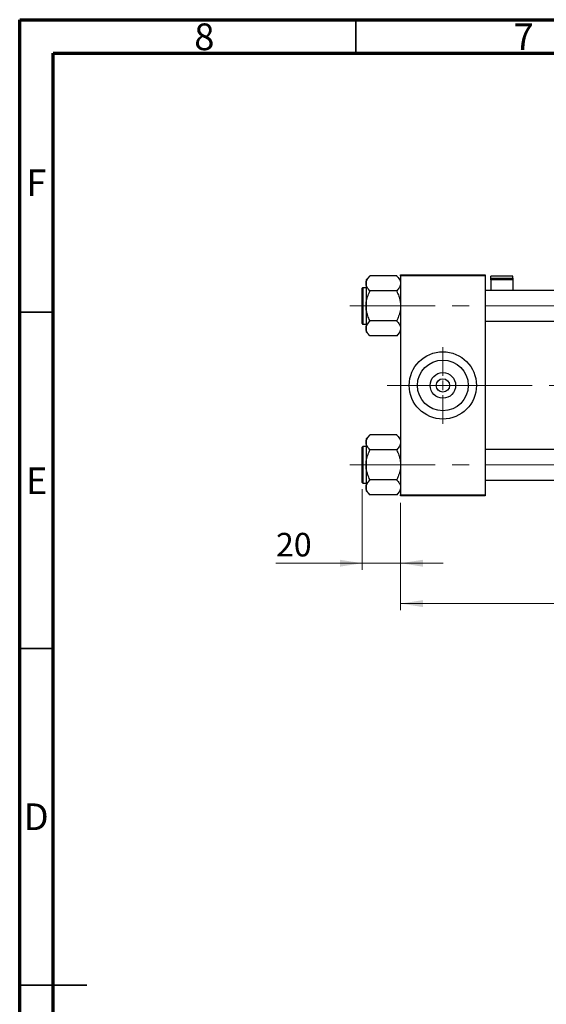
# Model space of a CAD drawing. Units: millimetres. Extents: x 15 to 424, y 5 to 292.
# Drawn here: x 15 to 93, y 146 to 292 of the extents above; entities that cross this region are included whole.
import ezdxf

# ---------------------------------------------------------------- set-up
doc = ezdxf.new("R2010")
doc.units = ezdxf.units.MM
doc.linetypes.add('CENTERX2', pattern=[20.32, 12.7, -2.54, 2.54, -2.54])
doc.styles.add('SLDTEXTSTYLE0', font='TXT', dxfattribs={"width": 0.75})
doc.dimstyles.new('SLDDIMSTYLE0', dxfattribs={"dimtxt": 3.5, "dimasz": 3.302, "dimexe": 0, "dimexo": 0.0625, "dimgap": 0.875, "dimtad": 1, "dimdec": 0, "dimlfac": 3.5, "dimrnd": 1e-09, "dimzin": 12, "dimdsep": 46, "dimtxsty": 'SLDTEXTSTYLE0', "dimsah": 1, "dimcen": 0.09, "dimadec": 0, "dimazin": 3, "dimtfac": 1, "dimtdec": 0, "dimtmove": 0, "dimatfit": 0, "dimfxl": 1, "dimfrac": 2, "dimtolj": 1, "dimtzin": 12, "dimarcsym": 0})
doc.dimstyles.new('SLDDIMSTYLE1', dxfattribs={"dimtxt": 3.5, "dimasz": 3.302, "dimexe": 0, "dimexo": 0.0625, "dimgap": 0.875, "dimtad": 1, "dimdec": 0, "dimlfac": 3.5, "dimrnd": 1e-09, "dimzin": 12, "dimdsep": 46, "dimtxsty": 'SLDTEXTSTYLE0', "dimsah": 1, "dimcen": 0.09, "dimadec": 0, "dimazin": 3, "dimtfac": 1, "dimtdec": 0, "dimtofl": 0, "dimtmove": 0, "dimatfit": 3, "dimfxl": 1, "dimfrac": 2, "dimtolj": 1, "dimtzin": 12, "dimarcsym": 0})

# ---------------------------------------------------------------- blocks, each defined once
blk = doc.blocks.new('_D_2')
at = {"color": 7, "linetype": 'Continuous', "lineweight": 0}
for p, q in [((183.08, 232.06), (183.08, 204.2)), ((71.65, 220.2), (71.65, 204.2)), ((183.08, 205.2), (71.65, 205.2))]:
    blk.add_line(p, q, dxfattribs=at)
at = {"color": 7, "linetype": 'Continuous', "lineweight": 18}
for points in [[(71.65, 205.2), (74.96, 204.69), (74.96, 205.71)], [(183.08, 205.2), (179.78, 205.71), (179.78, 204.69)]]:
    blk.add_solid(points, dxfattribs=at)
at = {"color": 7, "linetype": 'Continuous', "lineweight": 18, "insert": (123.49, 209.71), "char_height": 3.5, "attachment_point": 1, "style": 'SLDTEXTSTYLE0'}
blk.add_mtext('390', dxfattribs=at)
blk = doc.blocks.new('_D_3')
at = {"color": 7, "linetype": 'Continuous', "lineweight": 0}
for p, q in [((65.94, 222.19), (65.94, 210.2)), ((71.65, 220.2), (71.65, 210.2)), ((65.94, 211.2), (53.12, 211.2)), ((65.94, 211.2), (71.65, 211.2)), ((71.65, 211.2), (78, 211.2))]:
    blk.add_line(p, q, dxfattribs=at)
at = {"color": 7, "linetype": 'Continuous', "lineweight": 18}
for points in [[(65.94, 211.2), (62.64, 211.71), (62.64, 210.69)], [(71.65, 211.2), (74.96, 210.69), (74.96, 211.71)]]:
    blk.add_solid(points, dxfattribs=at)
at = {"color": 7, "linetype": 'Continuous', "lineweight": 18, "insert": (53.12, 215.71), "char_height": 3.5, "attachment_point": 1, "style": 'SLDTEXTSTYLE0'}
blk.add_mtext('20', dxfattribs=at)
blk = doc.blocks.new('SW_CENTERMARKSYMBOL_0')
at = {"color": 0, "linetype": 'Continuous', "lineweight": 18}
for p, q in [((0, 1.43), (0, 5.71)), ((-1.43, 0), (-5.71, 0)), ((0, 0), (-0.71, 0)), ((0, 0), (0, 0.71)), ((0, 0), (0, -0.71)), ((0, 0), (0.71, 0)), ((1.43, 0), (5.71, 0)), ((0, -1.43), (0, -5.71))]:
    blk.add_line(p, q, dxfattribs=at)

msp = doc.modelspace()

# ---------------------------------------------------------------- linework, layer by layer
at = {"color": 7, "linetype": 'Continuous', "lineweight": 70}
for p, q in [((15, 5), (15, 292)), ((15, 292), (415, 292)), ((20, 10), (20, 287)), ((20, 287), (410, 287))]:
    msp.add_line(p, q, dxfattribs=at)
at = {"color": 7, "linetype": 'Continuous', "lineweight": 35}
for p, q in [((65, 287), (65, 292)), ((20, 248.5), (15, 248.5)), ((20, 198.5), (15, 198.5)), ((15, 148.5), (25, 148.5)), ((20, 148.5), (15, 148.5))]:
    msp.add_line(p, q, dxfattribs=at)
at = {"color": 7, "linetype": 'Continuous', "lineweight": 25}
for p, q in [((67.0829, 253.8821), (66.5114, 253.3107)), ((66.5114, 253.3107), (66.5114, 252.7929)), ((67.0829, 253.8818), (67.0829, 253.9086)), ((71.0829, 253.9086), (67.0829, 253.9086)), ((71.0829, 253.9086), (71.0829, 253.8818)), ((71.6543, 253.3107), (71.0829, 253.8821)), ((71.6543, 253.9171), (71.6543, 254.06)), ((71.6543, 254.06), (84.2257, 254.06)), ((84.2257, 253.9171), (71.6543, 253.9171)), ((71.6543, 253.9171), (71.6543, 221.3457)), ((84.2257, 254.06), (84.2257, 253.9171)), ((84.2257, 253.9171), (84.2257, 221.3457)), ((88.3686, 253.8819), (85.0829, 253.8819)), ((85.0829, 253.5992), (85.0829, 253.8819)), ((85.0829, 253.3036), (85.0829, 253.5992)), ((85.0829, 253.5992), (88.3686, 253.5992)), ((88.3686, 253.3036), (85.0829, 253.3036)), ((85.0829, 253.3036), (85.0829, 251.7314)), ((88.3686, 253.5992), (88.3686, 253.8819)), ((88.3686, 253.5992), (88.3686, 253.3036)), ((88.3686, 253.3036), (88.3686, 251.7314)), ((65.94, 246.8171), (65.94, 252.0743)), ((66.5114, 252.16), (66.0257, 252.16)), ((66.5114, 252.7929), (66.5114, 249.4457)), ((67.0829, 251.6771), (67.0829, 251.7039)), ((67.0829, 251.6237), (67.0829, 251.6771)), ((71.0829, 251.6771), (67.0829, 251.6771)), ((71.0829, 251.7039), (71.0829, 251.6771)), ((71.0829, 251.6771), (71.0829, 251.6237)), ((150.3686, 251.7314), (84.2257, 251.7314)), ((66.5114, 249.4457), (66.5114, 246.0986)), ((66.0257, 246.7314), (66.5114, 246.7314)), ((66.5114, 246.0986), (66.5114, 245.5808)), ((67.0829, 247.2143), (67.0829, 247.2677)), ((71.0829, 247.2143), (67.0829, 247.2143)), ((67.0829, 247.1876), (67.0829, 247.2143)), ((71.0829, 247.2677), (71.0829, 247.2143)), ((71.0829, 247.2143), (71.0829, 247.1876)), ((84.2257, 247.16), (151.1543, 247.16)), ((66.5114, 245.5808), (67.0829, 245.0093)), ((67.0829, 244.9829), (67.0829, 245.0096)), ((71.0829, 244.9829), (67.0829, 244.9829)), ((71.0829, 245.0093), (71.6543, 245.5808)), ((71.0829, 245.0096), (71.0829, 244.9829)), ((67.0829, 230.2535), (66.5114, 229.6821)), ((67.0829, 230.2533), (67.0829, 230.28)), ((71.0829, 230.28), (67.0829, 230.28)), ((71.0829, 230.28), (71.0829, 230.2533)), ((71.6543, 229.6821), (71.0829, 230.2535)), ((65.94, 223.1886), (65.94, 228.4457)), ((66.5114, 228.5314), (66.0257, 228.5314)), ((66.5114, 229.6821), (66.5114, 229.1643)), ((66.5114, 229.1643), (66.5114, 225.8171)), ((67.0829, 228.0486), (67.0829, 228.0753)), ((67.0829, 227.9951), (67.0829, 228.0486)), ((71.0829, 228.0486), (67.0829, 228.0486)), ((71.0829, 228.0753), (71.0829, 228.0486)), ((71.0829, 228.0486), (71.0829, 227.9951)), ((154.5114, 228.1029), (84.2257, 228.1029)), ((66.5114, 225.8171), (66.5114, 222.47)), ((66.0257, 223.1029), (66.5114, 223.1029)), ((67.0829, 223.5857), (67.0829, 223.6392)), ((67.0829, 223.559), (67.0829, 223.5857)), ((71.0829, 223.5857), (67.0829, 223.5857)), ((71.0829, 223.6392), (71.0829, 223.5857)), ((71.0829, 223.5857), (71.0829, 223.559)), ((84.2257, 223.5314), (154.5114, 223.5314)), ((66.5114, 222.47), (66.5114, 221.9522)), ((66.5114, 221.9522), (67.0829, 221.3808)), ((67.0829, 221.3543), (67.0829, 221.381)), ((71.0829, 221.3543), (67.0829, 221.3543)), ((71.0829, 221.3808), (71.6543, 221.9522)), ((71.0829, 221.381), (71.0829, 221.3543)), ((71.6543, 221.3457), (84.2257, 221.3457)), ((71.6543, 221.2029), (71.6543, 221.3457)), ((84.2257, 221.2029), (71.6543, 221.2029)), ((84.2257, 221.3457), (84.2257, 221.2029))]:
    msp.add_line(p, q, dxfattribs=at)
at = {"color": 8, "linetype": 'Continuous', "lineweight": 25}
for p, q in [((66.0257, 252.16), (66.0257, 246.7314)), ((66.0257, 228.5314), (66.0257, 223.1029))]:
    msp.add_line(p, q, dxfattribs=at)
at = {"color": 7, "linetype": 'CENTERX2', "lineweight": 18}
for p, q in [((64.0829, 249.4457), (160.0829, 249.4457)), ((78.5114, 237.6314), (69.6543, 237.6314)), ((78.5114, 237.6314), (156.5114, 237.6314)), ((64.0829, 225.8171), (160.0829, 225.8171))]:
    msp.add_line(p, q, dxfattribs=at)
at = {"color": 7, "linetype": 'Continuous', "lineweight": 25}
for radius in [5, 3.7771, 1.8971, 1]:
    msp.add_circle((77.94, 237.6314), radius, dxfattribs=at)
for centre, start, end in [((66.0257, 252.0743), 90, 180), ((66.0257, 246.8171), 180, 270), ((66.0257, 228.4457), 90, 180), ((66.0257, 223.1886), 180, 270)]:
    msp.add_arc(centre, 0.0857, start, end, dxfattribs=at)
for points, knots in [([(66.5114, 252.7929), (66.5203, 252.8905), (66.5383, 253.088), (66.7075, 253.459), (66.9357, 253.7161), (67.0829, 253.8818)], [0, 0, 0, 0, 0.25812794, 0.5217157, 1, 1, 1, 1]), ([(71.0829, 253.8818), (71.217, 253.7322), (71.4898, 253.4278), (71.6428, 253.0521), (71.6523, 252.8378), (71.6543, 252.7929)], [0, 0, 0, 0, 0.43325414, 0.88106219, 1, 1, 1, 1]), ([(67.0829, 251.7039), (66.9487, 251.8535), (66.6759, 252.1579), (66.523, 252.5337), (66.5134, 252.7479), (66.5114, 252.7929)], [0, 0, 0, 0, 0.43325414, 0.88106219, 1, 1, 1, 1]), ([(71.6543, 252.7929), (71.6454, 252.6952), (71.6274, 252.4978), (71.4582, 252.1267), (71.23, 251.8696), (71.0829, 251.7039)], [0, 0, 0, 0, 0.25812794, 0.5217157, 1, 1, 1, 1]), ([(66.5114, 249.4457), (66.512, 249.4938), (66.5157, 249.8105), (66.6041, 250.403), (66.8272, 251.0786), (67.014, 251.477), (67.0829, 251.6237)], [0, 0, 0, 0, 0.0635535, 0.41856254, 0.78586709, 1, 1, 1, 1]), ([(71.0829, 251.6237), (71.1901, 251.3879), (71.399, 250.9287), (71.6102, 250.1961), (71.6394, 249.6981), (71.6543, 249.4457)], [0, 0, 0, 0, 0.34232734, 0.66664923, 1, 1, 1, 1]), ([(67.0829, 247.2677), (66.9756, 247.5035), (66.7667, 247.9627), (66.5556, 248.6953), (66.5263, 249.1933), (66.5114, 249.4457)], [0, 0, 0, 0, 0.34232734, 0.66664923, 1, 1, 1, 1]), ([(71.6543, 249.4457), (71.6537, 249.3976), (71.65, 249.081), (71.5616, 248.4884), (71.3385, 247.8128), (71.1517, 247.4144), (71.0829, 247.2677)], [0, 0, 0, 0, 0.0635535, 0.41856254, 0.78586709, 1, 1, 1, 1]), ([(66.5114, 246.0986), (66.5203, 246.1962), (66.5383, 246.3937), (66.7075, 246.7647), (66.9357, 247.0218), (67.0829, 247.1876)], [0, 0, 0, 0, 0.25812794, 0.5217157, 1, 1, 1, 1]), ([(67.0829, 245.0096), (66.9487, 245.1593), (66.6759, 245.4636), (66.523, 245.8394), (66.5134, 246.0536), (66.5114, 246.0986)], [0, 0, 0, 0, 0.43325414, 0.88106219, 1, 1, 1, 1]), ([(71.0829, 247.1876), (71.217, 247.0379), (71.4898, 246.7335), (71.6428, 246.3578), (71.6523, 246.1435), (71.6543, 246.0986)], [0, 0, 0, 0, 0.43325414, 0.88106219, 1, 1, 1, 1]), ([(71.6543, 246.0986), (71.6454, 246.0009), (71.6274, 245.8035), (71.4582, 245.4324), (71.23, 245.1753), (71.0829, 245.0096)], [0, 0, 0, 0, 0.25812794, 0.5217157, 1, 1, 1, 1]), ([(66.5114, 229.1643), (66.5203, 229.262), (66.5383, 229.4594), (66.7075, 229.8304), (66.9357, 230.0875), (67.0829, 230.2533)], [0, 0, 0, 0, 0.25812794, 0.5217157, 1, 1, 1, 1]), ([(71.0829, 230.2533), (71.217, 230.1036), (71.4898, 229.7992), (71.6428, 229.4235), (71.6523, 229.2092), (71.6543, 229.1643)], [0, 0, 0, 0, 0.43325414, 0.88106219, 1, 1, 1, 1]), ([(67.0829, 228.0753), (66.9487, 228.225), (66.6759, 228.5293), (66.523, 228.9051), (66.5134, 229.1193), (66.5114, 229.1643)], [0, 0, 0, 0, 0.43325414, 0.88106219, 1, 1, 1, 1]), ([(71.6543, 229.1643), (71.6454, 229.0666), (71.6274, 228.8692), (71.4582, 228.4981), (71.23, 228.241), (71.0829, 228.0753)], [0, 0, 0, 0, 0.25812794, 0.5217157, 1, 1, 1, 1]), ([(66.5114, 225.8171), (66.512, 225.8652), (66.5157, 226.1819), (66.6041, 226.7745), (66.8272, 227.45), (67.014, 227.8484), (67.0829, 227.9951)], [0, 0, 0, 0, 0.0635535, 0.41856254, 0.78586709, 1, 1, 1, 1]), ([(71.0829, 227.9951), (71.1901, 227.7593), (71.399, 227.3001), (71.6102, 226.5675), (71.6394, 226.0696), (71.6543, 225.8171)], [0, 0, 0, 0, 0.34232734, 0.66664923, 1, 1, 1, 1]), ([(67.0829, 223.6392), (66.9756, 223.875), (66.7667, 224.3341), (66.5556, 225.0667), (66.5263, 225.5647), (66.5114, 225.8171)], [0, 0, 0, 0, 0.34232734, 0.66664923, 1, 1, 1, 1]), ([(71.6543, 225.8171), (71.6537, 225.7691), (71.65, 225.4524), (71.5616, 224.8598), (71.3385, 224.1843), (71.1517, 223.7859), (71.0829, 223.6392)], [0, 0, 0, 0, 0.0635535, 0.41856254, 0.78586709, 1, 1, 1, 1]), ([(66.5114, 222.47), (66.5203, 222.5677), (66.5383, 222.7651), (66.7075, 223.1361), (66.9357, 223.3932), (67.0829, 223.559)], [0, 0, 0, 0, 0.25812794, 0.5217157, 1, 1, 1, 1]), ([(71.0829, 223.559), (71.217, 223.4093), (71.4898, 223.1049), (71.6428, 222.7292), (71.6523, 222.515), (71.6543, 222.47)], [0, 0, 0, 0, 0.43325414, 0.88106219, 1, 1, 1, 1]), ([(67.0829, 221.381), (66.9487, 221.5307), (66.6759, 221.8351), (66.523, 222.2108), (66.5134, 222.425), (66.5114, 222.47)], [0, 0, 0, 0, 0.43325414, 0.88106219, 1, 1, 1, 1]), ([(71.6543, 222.47), (71.6454, 222.3723), (71.6274, 222.1749), (71.4582, 221.8039), (71.23, 221.5468), (71.0829, 221.381)], [0, 0, 0, 0, 0.25812794, 0.5217157, 1, 1, 1, 1])]:
    msp.add_open_spline(points, degree=3, knots=knots, dxfattribs=at)

# ---------------------------------------------------------------- block references
at = {"color": 7, "linetype": 'Continuous', "lineweight": 0}
msp.add_blockref('SW_CENTERMARKSYMBOL_0', (77.94, 237.6314), dxfattribs=at)

# ---------------------------------------------------------------- texts
at = {"color": 7, "linetype": 'Continuous', "lineweight": 0, "char_height": 3.9688, "attachment_point": 2, "style": 'SLDTEXTSTYLE0'}
for s, insert in [('8', (42.46, 291.4462)), ('7', (89.96, 291.4462)), ('F', (17.4577, 269.7458)), ('E', (17.5078, 225.4462)), ('D', (17.4527, 175.4958))]:
    msp.add_mtext(s, dxfattribs=dict(at, insert=insert))

# ---------------------------------------------------------------- dimensions: what is measured, and where the dimension line sits
at = {"color": 7, "linetype": 'Continuous', "lineweight": 18}
for base, p1, dimstyle, picture, middle in [((71.6543, 205.2029), (183.0829, 233.06), 'SLDDIMSTYLE1', '_D_2', (127.3686, 205.2029)), ((71.6543, 211.2029), (65.94, 223.1886), 'SLDDIMSTYLE0', '_D_3', (55.7108, 211.2029))]:
    dim = msp.add_linear_dim(base=base, p1=p1, p2=(71.6543, 221.2029), dimstyle=dimstyle, dxfattribs=at)
    dim.commit()
    dim.dimension.update_dxf_attribs({"geometry": picture, "text_midpoint": middle, "dimtype": 160})

doc.saveas('drawing.dxf')
